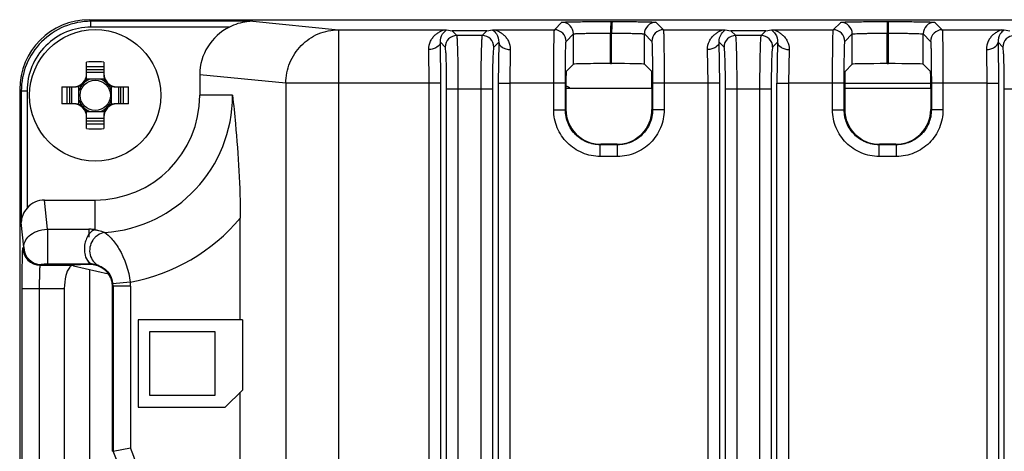
# Paper-space layout 'ENVELOPE_DRAWING_9IN_1' of a CAD drawing. Units: inches. Extents: x 0 to 16.5, y 0 to 11.7.
# Drawn here: x 13 to 13.7, y 6.5 to 6.8 of the extents above; entities that cross this region are included whole.
import ezdxf

# ---------------------------------------------------------------- set-up
doc = ezdxf.new("R2010")
doc.units = ezdxf.units.IN
doc.header["$LTSCALE"] = 0.909449
doc.header["$MEASUREMENT"] = 0
doc.layers.get('0').update_dxf_attribs({"linetype": 'CONTINUOUS'})
doc.layers.add('02___PRT_ALL_AXES', color=7, linetype='CONTINUOUS')

psp = doc.layouts.new('ENVELOPE_DRAWING_9IN_1')

# ---------------------------------------------------------------- linework, layer by layer
at = {"color": 7, "linetype": 'CONTINUOUS'}
for p, q in [((13.07126, 6.80038), (13.07232, 6.79932)), ((13.07126, 6.80038), (15.74844, 6.80038)), ((13.07232, 6.79538), (13.07232, 6.79932)), ((13.18206, 6.79932), (13.07232, 6.79932)), ((13.16621, 6.79538), (13.07232, 6.79538)), ((13.18206, 6.79932), (13.24005, 6.79358)), ((13.24005, 6.79358), (13.24005, 6.16216)), ((13.24005, 6.79358), (13.31145, 6.79358)), ((13.31145, 6.79358), (13.31329, 6.79347)), ((13.34452, 6.79347), (13.34636, 6.79358)), ((13.34636, 6.79358), (13.38647, 6.79358)), ((13.38647, 6.79358), (13.39152, 6.79862)), ((13.42492, 6.79916), (13.42568, 6.79916)), ((13.45527, 6.79862), (13.46032, 6.79358)), ((13.46032, 6.79358), (13.50042, 6.79358)), ((13.50042, 6.79358), (13.50227, 6.79347)), ((13.5335, 6.79347), (13.53533, 6.79358)), ((13.53533, 6.79358), (13.57545, 6.79358)), ((13.57545, 6.79358), (13.58047, 6.7986)), ((13.61196, 6.79914), (13.61196, 6.79127)), ((13.61196, 6.79914), (13.61278, 6.79914)), ((13.61278, 6.77065), (13.61278, 6.79914)), ((13.64427, 6.7986), (13.64929, 6.79358)), ((13.64929, 6.79358), (13.68941, 6.79358)), ((13.68941, 6.79358), (13.69124, 6.79347)), ((13.31329, 6.79347), (13.31709, 6.79296)), ((13.32032, 6.78972), (13.31709, 6.79296)), ((13.34072, 6.79296), (13.31709, 6.79296)), ((13.33749, 6.78972), (13.32032, 6.78972)), ((13.34072, 6.79296), (13.33749, 6.78972)), ((13.34072, 6.79296), (13.34452, 6.79347)), ((13.39435, 6.78571), (13.39939, 6.79075)), ((13.39939, 6.77027), (13.39939, 6.79075)), ((13.42444, 6.77068), (13.42443, 6.79129)), ((13.42443, 6.79129), (13.42522, 6.79129)), ((13.42521, 6.77068), (13.42522, 6.79129)), ((13.4474, 6.77027), (13.4474, 6.79075)), ((13.4474, 6.79075), (13.45244, 6.78571)), ((13.50227, 6.79347), (13.50607, 6.79296)), ((13.5297, 6.79296), (13.50607, 6.79296)), ((13.5093, 6.78972), (13.50607, 6.79296)), ((13.52646, 6.78972), (13.5093, 6.78972)), ((13.5297, 6.79296), (13.52646, 6.78972)), ((13.5297, 6.79296), (13.5335, 6.79347)), ((13.58332, 6.78571), (13.58834, 6.79073)), ((13.58834, 6.77025), (13.58834, 6.79073)), ((13.61196, 6.77065), (13.61196, 6.79127)), ((13.61196, 6.79127), (13.61278, 6.79127)), ((13.6364, 6.77025), (13.6364, 6.79073)), ((13.6364, 6.79073), (13.64142, 6.78571)), ((13.69124, 6.79347), (13.69504, 6.79296)), ((13.30162, 6.75737), (13.30127, 6.7802)), ((13.31246, 6.78185), (13.30914, 6.78517)), ((13.30949, 6.75736), (13.30914, 6.78517)), ((13.34867, 6.78517), (13.34536, 6.78185)), ((13.34867, 6.78517), (13.34833, 6.75736)), ((13.35654, 6.7802), (13.3562, 6.75737)), ((13.49059, 6.75737), (13.49025, 6.7802)), ((13.50143, 6.78185), (13.49812, 6.78517)), ((13.49846, 6.75736), (13.49812, 6.78517)), ((13.53765, 6.78517), (13.53433, 6.78185)), ((13.53765, 6.78517), (13.5373, 6.75736)), ((13.54552, 6.7802), (13.54517, 6.75737)), ((13.67923, 6.7802), (13.67957, 6.75737)), ((13.69041, 6.78185), (13.68709, 6.78517)), ((13.68709, 6.78517), (13.68744, 6.75736)), ((13.06938, 6.76211), (13.06938, 6.77175)), ((13.08103, 6.77175), (13.08103, 6.76211)), ((13.39442, 6.7653), (13.39939, 6.77027)), ((13.42444, 6.77068), (13.42521, 6.77068)), ((13.45237, 6.7653), (13.4474, 6.77027)), ((13.5834, 6.7653), (13.58834, 6.77025)), ((13.61196, 6.77065), (13.61278, 6.77065)), ((13.64134, 6.7653), (13.6364, 6.77025)), ((13.08129, 6.76022), (13.06912, 6.76022)), ((13.08103, 6.76654), (13.06938, 6.76654)), ((13.06938, 6.76495), (13.08103, 6.76495)), ((13.14607, 6.76314), (13.14607, 6.7492)), ((13.20438, 6.75736), (13.14607, 6.76314)), ((13.05266, 6.75503), (13.06229, 6.75503)), ((13.05786, 6.75503), (13.05786, 6.74337)), ((13.05946, 6.74337), (13.05946, 6.75503)), ((13.06418, 6.74311), (13.06418, 6.75528)), ((13.08623, 6.74311), (13.08623, 6.75528)), ((13.08812, 6.75503), (13.09775, 6.75503)), ((13.09095, 6.75503), (13.09095, 6.74337)), ((13.09255, 6.74337), (13.09255, 6.75503)), ((13.30162, 6.75737), (13.20438, 6.75736)), ((13.20438, 6.75736), (13.20438, 6.16142)), ((13.30162, 5.04428), (13.30162, 6.75737)), ((13.30949, 6.75736), (13.30162, 6.75736)), ((13.30949, 5.04428), (13.30949, 6.75736)), ((13.31341, 5.07558), (13.31341, 6.75353)), ((13.31341, 6.75353), (13.3444, 6.75353)), ((13.32128, 5.07558), (13.32128, 6.75353)), ((13.33653, 6.75353), (13.33653, 5.07558)), ((13.3444, 6.75353), (13.3444, 5.07558)), ((13.34833, 6.75736), (13.34833, 5.04428)), ((13.34833, 6.75736), (13.3562, 6.75736)), ((13.3562, 6.75737), (13.3562, 5.04428)), ((13.39386, 6.75736), (13.3562, 6.75737)), ((13.38599, 6.73935), (13.38599, 6.75736)), ((13.39386, 6.73934), (13.39386, 6.75736)), ((13.45257, 6.75392), (13.39422, 6.75392)), ((13.39422, 6.75349), (13.39422, 6.73971)), ((13.45257, 6.75349), (13.45257, 6.73971)), ((13.45293, 6.75736), (13.45293, 6.73934)), ((13.4608, 6.75736), (13.45293, 6.75736)), ((13.49059, 6.75737), (13.4608, 6.75736)), ((13.4608, 6.75736), (13.4608, 6.73935)), ((13.49059, 5.04428), (13.49059, 6.75737)), ((13.49846, 6.75736), (13.49059, 6.75736)), ((13.49846, 5.04428), (13.49846, 6.75736)), ((13.50239, 5.07558), (13.50239, 6.75353)), ((13.50239, 6.75353), (13.53338, 6.75353)), ((13.51026, 5.07558), (13.51026, 6.75353)), ((13.52551, 6.75353), (13.52551, 5.07558)), ((13.53338, 6.75353), (13.53338, 5.07558)), ((13.5373, 5.04428), (13.5373, 6.75736)), ((13.5373, 6.75736), (13.54517, 6.75736)), ((13.54517, 6.75737), (13.54517, 6.13653)), ((13.58284, 6.75736), (13.54517, 6.75737)), ((13.57496, 6.73935), (13.57496, 6.75736)), ((13.58284, 6.73934), (13.58284, 6.75736)), ((13.64155, 6.75392), (13.5832, 6.75392)), ((13.5832, 6.75349), (13.5832, 6.73971)), ((13.58321, 6.75747), (13.64153, 6.75747)), ((13.64153, 6.75717), (13.58321, 6.75717)), ((13.64155, 6.75349), (13.64155, 6.73971)), ((13.64191, 6.75736), (13.64191, 6.73934)), ((13.64978, 6.75736), (13.64191, 6.75736)), ((13.67957, 6.75737), (13.64978, 6.75736)), ((13.64978, 6.75736), (13.64978, 6.73935)), ((13.67957, 6.75737), (13.67957, 6.13919)), ((13.67957, 6.75736), (13.68744, 6.75736)), ((13.68744, 6.75736), (13.68744, 6.11765)), ((13.69136, 5.07558), (13.69136, 6.75353)), ((13.69136, 6.75353), (13.72236, 6.75353)), ((13.02402, 6.75314), (13.02402, 4.93738)), ((13.02402, 6.75314), (13.02508, 6.75208)), ((13.02508, 6.75208), (13.02508, 6.66307)), ((13.02902, 6.75208), (13.02508, 6.75208)), ((13.02902, 6.75208), (13.02902, 6.67288)), ((13.16828, 6.7492), (13.14607, 6.7492)), ((13.06229, 6.74337), (13.05266, 6.74337)), ((13.09775, 6.74337), (13.08812, 6.74337)), ((13.06912, 6.73817), (13.08129, 6.73817)), ((13.06938, 6.72665), (13.06938, 6.73628)), ((13.08103, 6.73345), (13.06938, 6.73345)), ((13.08103, 6.73628), (13.08103, 6.72665)), ((13.38599, 6.73935), (13.39386, 6.73935)), ((13.39386, 6.73934), (13.39422, 6.73971)), ((13.45257, 6.73971), (13.45293, 6.73934)), ((13.4608, 6.73935), (13.45293, 6.73935)), ((13.57496, 6.73935), (13.58284, 6.73935)), ((13.58284, 6.73934), (13.5832, 6.73971)), ((13.64155, 6.73971), (13.64191, 6.73934)), ((13.64978, 6.73935), (13.64191, 6.73935)), ((13.06938, 6.73186), (13.08103, 6.73186)), ((13.41747, 6.71573), (13.41784, 6.71609)), ((13.42932, 6.71573), (13.41747, 6.71573)), ((13.41748, 6.70785), (13.41748, 6.71573)), ((13.42895, 6.71609), (13.41784, 6.71609)), ((13.42895, 6.71609), (13.42932, 6.71573)), ((13.42931, 6.70785), (13.42931, 6.71573)), ((13.60645, 6.71573), (13.60681, 6.71609)), ((13.61829, 6.71573), (13.60645, 6.71573)), ((13.60646, 6.70785), (13.60646, 6.71573)), ((13.61793, 6.71609), (13.60681, 6.71609)), ((13.61793, 6.71609), (13.61829, 6.71573)), ((13.61829, 6.70785), (13.61829, 6.71573)), ((13.42931, 6.70785), (13.41748, 6.70785)), ((13.61829, 6.70785), (13.60646, 6.70785)), ((13.04282, 6.65852), (13.04085, 6.67833)), ((13.04085, 6.67833), (13.07521, 6.67833)), ((13.07521, 6.65823), (13.07521, 6.67833)), ((13.02672, 6.64653), (13.02508, 6.66307)), ((13.17356, 6.59723), (13.17356, 6.66612)), ((13.04282, 6.65852), (13.04282, 6.63508)), ((13.04282, 6.65852), (13.07097, 6.65852)), ((13.07114, 6.65541), (13.07023, 6.6541)), ((13.07072, 6.6549), (13.07023, 6.6541)), ((13.07091, 6.65522), (13.07072, 6.6549)), ((13.07104, 6.6555), (13.07091, 6.65522)), ((13.07097, 6.65852), (13.07098, 6.65547)), ((13.07098, 6.65547), (13.07098, 6.65506)), ((13.07098, 6.65506), (13.07098, 6.6531)), ((13.07225, 6.6566), (13.07114, 6.65541)), ((13.02619, 6.646), (13.02672, 6.64653)), ((13.038, 6.63419), (13.03853, 6.63472)), ((13.038, 6.63419), (13.06034, 6.63419)), ((13.04282, 6.63508), (13.07097, 6.63508)), ((13.07054, 6.63465), (13.06034, 6.63419)), ((13.06045, 6.6342), (13.06045, 6.63355)), ((13.08425, 6.62825), (13.06045, 6.63355)), ((13.06987, 6.63742), (13.07107, 6.63607)), ((13.07098, 6.63594), (13.07097, 6.63508)), ((13.07098, 6.6362), (13.07098, 6.63594)), ((13.07127, 6.63114), (13.07127, 6.18951)), ((13.09898, 6.62266), (13.08723, 6.62149)), ((13.02572, 6.20883), (13.02572, 6.61845)), ((13.02572, 6.61845), (13.03753, 6.61845)), ((13.03753, 6.20883), (13.03753, 6.61845)), ((13.03753, 6.61845), (13.05427, 6.61845)), ((13.05427, 6.61845), (13.05427, 6.20883)), ((13.08702, 6.61963), (13.08731, 6.61993)), ((13.08702, 6.50825), (13.08702, 6.61963)), ((13.08731, 6.61993), (13.08731, 6.50831)), ((13.09912, 6.61993), (13.08731, 6.61993)), ((13.09912, 6.61993), (13.09912, 6.51059)), ((13.10434, 6.59723), (13.10434, 6.53817)), ((13.17495, 6.59723), (13.10434, 6.59723)), ((13.17495, 6.59723), (13.17495, 6.54973)), ((13.11221, 6.54605), (13.11221, 6.58936)), ((13.11221, 6.58936), (13.15631, 6.58936)), ((13.15631, 6.58936), (13.15631, 6.54605)), ((13.16339, 6.53817), (13.17495, 6.54973)), ((13.17356, 6.16079), (13.17356, 6.54834)), ((13.15631, 6.54605), (13.11221, 6.54605)), ((13.10434, 6.53817), (13.16339, 6.53817)), ((13.08702, 6.50825), (13.08731, 6.50831)), ((13.08731, 6.50831), (13.09912, 6.51059))]:
    psp.add_line(p, q, dxfattribs=at)
psp.add_lwpolyline([(13.06987, 6.63742), (13.07012, 6.63707), (13.07051, 6.63656), (13.07082, 6.63618), (13.07099, 6.63593)], dxfattribs=at)
psp.add_circle((13.07521, 6.7492), 0.01025, dxfattribs=at)
for centre, radius, start, end in [((13.38647, 6.78571), 0.00787, 0.0033, 89.9967), ((13.39152, 6.79075), 0.00787, 0.0033, 89.9967), ((13.53712, 6.79132), 0.11268, 178.0307, 180.01278), ((13.53789, 6.79132), 0.11268, 178.03073, 180.01278), ((13.45527, 6.79075), 0.00787, 90.0033, 179.9967), ((13.46032, 6.78571), 0.00787, 90.00331, 179.99669), ((13.57545, 6.78571), 0.00787, 0.0033, 89.9967), ((13.58047, 6.79073), 0.00787, 0.0033, 89.9967), ((13.64427, 6.79073), 0.00787, 90.0033, 179.9967), ((13.64929, 6.78571), 0.00787, 90.00331, 179.99669), ((13.32033, 6.78185), 0.00788, 90.06646, 179.93354), ((13.33748, 6.78185), 0.00788, 0.06646, 89.93354), ((13.50931, 6.78185), 0.00788, 90.06646, 179.93354), ((13.52646, 6.78185), 0.00788, 0.06646, 89.93354), ((13.69829, 6.78185), 0.00788, 90.06646, 179.93354), ((13.07521, 6.58317), 0.18866, 88.23018, 91.76982), ((13.07521, 6.5919), 0.17658, 88.10906, 91.89094), ((13.06056, 6.76384), 0.00882, 270, 360), ((13.06229, 6.76211), 0.00709, 270, 360), ((13.07521, 6.7492), 0.0114, 104.76714, 127.96686), ((13.07521, 6.7492), 0.0114, 52.03391, 75.2327), ((13.08985, 6.76384), 0.00882, 180, 270), ((13.08812, 6.76211), 0.00709, 180, 270), ((13.24123, 6.7492), 0.18866, 178.23019, 181.76983), ((13.23251, 6.7492), 0.17658, 178.10906, 181.89094), ((13.07521, 6.7492), 0.0114, 142.03392, 165.23946), ((13.07521, 6.7492), 0.0114, 14.76236, 37.96479), ((12.9179, 6.7492), 0.17658, 358.10906, 1.89094), ((12.90918, 6.7492), 0.18866, 358.23017, 1.76981), ((13.38229, 6.72636), 0.0315, 62.35644, 67.51627), ((13.07521, 6.7492), 0.07087, 270, 360), ((13.07521, 6.7492), 0.09308, 273.96134, 360), ((13.06056, 6.73455), 0.00882, 0, 90), ((13.06229, 6.73628), 0.00709, 0, 90), ((13.07521, 6.7492), 0.0114, 194.76236, 217.96479), ((13.07521, 6.7492), 0.0114, 232.03391, 255.2327), ((13.07521, 6.7492), 0.0114, 284.76714, 307.96686), ((13.08985, 6.73455), 0.00882, 90, 180), ((13.08812, 6.73628), 0.00709, 90, 180), ((13.07521, 6.7492), 0.0114, 322.03392, 345.23946), ((13.07521, 6.9065), 0.17658, 268.10906, 271.89094), ((13.07521, 6.91522), 0.18866, 268.23018, 271.76982), ((13.07521, 6.7492), 0.12875, 280.64194, 319.81273), ((13.08248, 6.64674), 0.01429, 149.02328, 152.70801), ((13.07098, 6.62839), 0.03014, 84.52218, 90.0188), ((13.07096, 6.62745), 0.03107, 82.14964, 84.64777), ((13.08385, 6.64432), 0.01234, 130.47126, 140.71081), ((13.0835, 6.64473), 0.0118, 122.98619, 130.45752), ((13.08398, 6.64421), 0.01251, 140.69336, 146.77433), ((13.038, 6.64601), 0.01181, 180.02106, 269.97894), ((13.03853, 6.64654), 0.01181, 180.02106, 269.97894), ((13.07097, 6.61593), 0.01915, 85.02019, 89.9914), ((13.07482, 6.64046), 0.00577, 229.43371, 233.76693), ((13.0709, 6.61515), 0.01994, 82.79304, 85.02486), ((13.07072, 6.61377), 0.02133, 80.15334, 82.7744), ((13.07061, 6.61314), 0.02196, 71.35897, 80.13924), ((13.07254, 6.6201), 0.01475, 17.09621, 27.32636), ((13.07211, 6.61997), 0.0152, 5.72824, 17.0748), ((13.07159, 6.61993), 0.01572, 359.98117, 5.69275), ((13.07166, 6.61993), 0.02746, 359.98913, 5.71085), ((12.85356, 6.41345), 0.25226, 337.91137, 22.08863), ((12.85356, 6.41345), 0.26407, 338.41699, 21.58301)]:
    psp.add_arc(centre, radius, start, end, dxfattribs=at)
for centre, major_axis, ratio, start_param, end_param in [((13.07128, 6.75313), (0.03342, -0.03342), 0.999695, 2.356347, 3.926839), ((13.18285, 6.76303), (0.03661, -0.00362), 0.984662, 2.137375, 3.23876), ((13.42301, 6.77027), (0.02362, 0), 0.017455, 1.510264, 3.124139), ((13.42378, 6.77027), (0.02362, 0), 0.017455, 0.017453, 1.510264), ((13.61196, 6.77024), (0.02362, 0), 0.017455, 1.570796, 3.124139), ((13.61278, 6.77024), (0.02362, 0), 0.017455, 0.017453, 1.570796), ((13.39443, 6.75349), (0, 0.01181), 0.017455, 0.017453, 1.570796), ((13.45236, 6.75349), (0, 0.01181), 0.017455, -1.570796, -0.017453), ((13.5834, 6.75349), (0, 0.01181), 0.017455, 0.017453, 1.570796), ((13.64134, 6.75349), (0, 0.01181), 0.017455, -1.570796, -0.017453), ((13.41785, 6.73971), (0.01671, 0.01671), 0.999695, 2.356347, 3.926839), ((13.42894, 6.73971), (0.01671, -0.01671), 0.999695, -0.785246, 0.785246), ((13.60682, 6.73971), (0.01671, 0.01671), 0.999695, 2.356347, 3.926839), ((13.61792, 6.73971), (0.01671, -0.01671), 0.999695, -0.785246, 0.785246), ((13.0409, 6.66234), (-0.00158, 0.01592), 0.984662, -0.097167, 0.754485), ((13.07053, 6.6189), (0.01529, 0.00657), 0.937471, 5.900305, 7.470797)]:
    psp.add_ellipse(centre, major_axis=major_axis, ratio=ratio, start_param=start_param, end_param=end_param, dxfattribs=at)
for points, knots in [([(13.07232, 6.79932), (13.06618, 6.79932), (13.05376, 6.79686), (13.03805, 6.78635), (13.02754, 6.77065), (13.02508, 6.75823), (13.02508, 6.75208)], [0, 0, 0, 0, 0.250018, 0.5, 0.749982, 1, 1, 1, 1]), ([(13.07232, 6.79538), (13.06669, 6.79538), (13.0553, 6.79313), (13.04091, 6.78349), (13.03127, 6.7691), (13.02902, 6.75772), (13.02902, 6.75208)], [0, 0, 0, 0, 0.250015, 0.500001, 0.749984, 1, 1, 1, 1]), ([(13.18206, 6.79932), (13.18072, 6.79931), (13.17525, 6.79895), (13.16991, 6.79722), (13.16621, 6.79538)], [0, 0, 0, 0, 0.245141, 1, 1, 1, 1]), ([(13.20438, 6.75736), (13.2044, 6.76207), (13.20627, 6.77155), (13.21419, 6.78356), (13.22602, 6.79165), (13.23542, 6.79356), (13.24005, 6.79358)], [0, 0, 0, 0, 0.251661, 0.50246, 0.751815, 1, 1, 1, 1]), ([(13.30127, 6.7802), (13.30121, 6.78217), (13.30189, 6.7851), (13.30387, 6.78822), (13.30562, 6.79006), (13.30738, 6.79146), (13.30948, 6.79262), (13.31017, 6.79292), (13.31164, 6.79355), (13.31146, 6.79358)], [0, 0, 0, 0, 0.330198, 0.478802, 0.619034, 0.750565, 0.871429, 0.968685, 1, 1, 1, 1]), ([(13.34635, 6.79358), (13.34617, 6.79355), (13.34765, 6.79291), (13.34833, 6.79262), (13.35043, 6.79145), (13.3522, 6.79006), (13.35395, 6.78821), (13.35593, 6.7851), (13.35661, 6.78217), (13.35654, 6.7802)], [0, 0, 0, 0, 0.031394, 0.128987, 0.24966, 0.381425, 0.521458, 0.670058, 1, 1, 1, 1]), ([(13.38599, 6.75736), (13.38599, 6.76194), (13.386, 6.76858), (13.38606, 6.77704), (13.38612, 6.78243), (13.38619, 6.78688), (13.38626, 6.78993), (13.38633, 6.79176), (13.38636, 6.79267), (13.38643, 6.79322), (13.38642, 6.79352), (13.38647, 6.79358)], [0, 0, 0, 0, 0.378633, 0.550044, 0.700834, 0.825274, 0.918707, 0.952667, 0.977653, 0.993456, 1, 1, 1, 1]), ([(13.39152, 6.79862), (13.39157, 6.79868), (13.39186, 6.79868), (13.39236, 6.79876), (13.39322, 6.79879), (13.39493, 6.79888), (13.39777, 6.79895), (13.40191, 6.79903), (13.40691, 6.79909), (13.41467, 6.79915), (13.42075, 6.79917), (13.42492, 6.79916)], [0, 0, 0, 0, 0.006656, 0.0227, 0.048066, 0.082525, 0.177179, 0.302872, 0.454541, 0.625957, 1, 1, 1, 1]), ([(13.42492, 6.79916), (13.42481, 6.79913), (13.42479, 6.79864), (13.42464, 6.79796), (13.42458, 6.79667), (13.42453, 6.79573), (13.42451, 6.79519)], [0, 0, 0, 0, 0.080486, 0.282027, 0.595265, 1, 1, 1, 1]), ([(13.42568, 6.79916), (13.42558, 6.79913), (13.42556, 6.79864), (13.42541, 6.79796), (13.42535, 6.79667), (13.42529, 6.79573), (13.42528, 6.79519)], [0, 0, 0, 0, 0.080486, 0.282027, 0.595266, 1, 1, 1, 1]), ([(13.42568, 6.79916), (13.42946, 6.79916), (13.43493, 6.79914), (13.44188, 6.79907), (13.44626, 6.799), (13.44986, 6.79893), (13.45233, 6.79886), (13.4538, 6.79878), (13.45454, 6.79875), (13.45498, 6.79867), (13.45523, 6.79867), (13.45527, 6.79862)], [0, 0, 0, 0, 0.38286, 0.554181, 0.704019, 0.827263, 0.919555, 0.953084, 0.977761, 0.993421, 1, 1, 1, 1]), ([(13.46032, 6.79358), (13.46036, 6.79352), (13.46036, 6.79322), (13.46043, 6.79267), (13.46046, 6.79176), (13.46053, 6.78993), (13.4606, 6.78688), (13.46067, 6.78243), (13.46073, 6.77704), (13.46079, 6.76858), (13.4608, 6.76194), (13.4608, 6.75736)], [0, 0, 0, 0, 0.006544, 0.022347, 0.047333, 0.081293, 0.174726, 0.299166, 0.449956, 0.621367, 1, 1, 1, 1]), ([(13.49025, 6.7802), (13.49018, 6.78217), (13.49086, 6.7851), (13.49284, 6.78822), (13.4946, 6.79006), (13.49636, 6.79146), (13.49846, 6.79262), (13.49915, 6.79292), (13.50062, 6.79355), (13.50044, 6.79358)], [0, 0, 0, 0, 0.330198, 0.478802, 0.619034, 0.750565, 0.871429, 0.968685, 1, 1, 1, 1]), ([(13.53533, 6.79358), (13.53515, 6.79355), (13.53662, 6.79291), (13.53731, 6.79262), (13.53941, 6.79145), (13.54118, 6.79006), (13.54292, 6.78821), (13.54491, 6.7851), (13.54558, 6.78217), (13.54552, 6.7802)], [0, 0, 0, 0, 0.031394, 0.128987, 0.24966, 0.381425, 0.521458, 0.670058, 1, 1, 1, 1]), ([(13.57496, 6.75736), (13.57496, 6.76194), (13.57498, 6.76858), (13.57504, 6.77704), (13.5751, 6.78243), (13.57517, 6.78688), (13.57523, 6.78993), (13.57531, 6.79176), (13.57533, 6.79267), (13.57541, 6.79322), (13.5754, 6.79352), (13.57545, 6.79358)], [0, 0, 0, 0, 0.378633, 0.550044, 0.700834, 0.825274, 0.918707, 0.952667, 0.977653, 0.993456, 1, 1, 1, 1]), ([(13.58047, 6.7986), (13.58052, 6.79865), (13.58079, 6.79865), (13.58125, 6.79873), (13.58205, 6.79876), (13.58364, 6.79884), (13.58629, 6.79891), (13.59016, 6.79899), (13.59485, 6.79906), (13.60221, 6.79912), (13.60799, 6.79914), (13.61196, 6.79914)], [0, 0, 0, 0, 0.006619, 0.022454, 0.047461, 0.081434, 0.174868, 0.29929, 0.450059, 0.621435, 1, 1, 1, 1]), ([(13.61278, 6.79914), (13.61676, 6.79914), (13.62253, 6.79912), (13.62989, 6.79906), (13.63458, 6.79899), (13.63845, 6.79891), (13.6411, 6.79884), (13.64269, 6.79876), (13.64349, 6.79873), (13.64396, 6.79865), (13.64422, 6.79865), (13.64427, 6.7986)], [0, 0, 0, 0, 0.378568, 0.549945, 0.700708, 0.82512, 0.918549, 0.952527, 0.977547, 0.993392, 1, 1, 1, 1]), ([(13.64929, 6.79358), (13.64934, 6.79352), (13.64933, 6.79322), (13.64941, 6.79267), (13.64943, 6.79176), (13.64951, 6.78993), (13.64957, 6.78688), (13.64965, 6.78243), (13.6497, 6.77704), (13.64976, 6.76858), (13.64978, 6.76194), (13.64978, 6.75736)], [0, 0, 0, 0, 0.006544, 0.022347, 0.047333, 0.081293, 0.174726, 0.299166, 0.449956, 0.621367, 1, 1, 1, 1]), ([(13.68941, 6.79358), (13.68959, 6.79355), (13.68813, 6.79291), (13.68744, 6.79263), (13.68534, 6.79146), (13.68357, 6.79007), (13.68182, 6.78822), (13.67984, 6.78511), (13.67916, 6.78217), (13.67923, 6.7802)], [0, 0, 0, 0, 0.030707, 0.128493, 0.24904, 0.380816, 0.520853, 0.669522, 1, 1, 1, 1]), ([(13.30914, 6.78517), (13.30903, 6.78711), (13.30987, 6.7905), (13.31227, 6.79273), (13.31329, 6.79347)], [0, 0, 0, 0, 0.607209, 1, 1, 1, 1]), ([(13.32128, 6.75353), (13.32128, 6.75805), (13.32125, 6.76463), (13.32113, 6.77301), (13.32102, 6.77838), (13.32088, 6.78283), (13.32075, 6.7859), (13.32061, 6.78777), (13.32054, 6.78872), (13.32044, 6.78932), (13.32039, 6.78964), (13.32032, 6.78972)], [0, 0, 0, 0, 0.374546, 0.544501, 0.694445, 0.818956, 0.913386, 0.948238, 0.974377, 0.991641, 1, 1, 1, 1]), ([(13.33749, 6.78972), (13.33743, 6.78964), (13.33738, 6.78932), (13.33728, 6.78872), (13.3372, 6.78777), (13.33707, 6.7859), (13.33693, 6.78283), (13.33679, 6.77838), (13.33668, 6.77301), (13.33657, 6.76463), (13.33653, 6.75805), (13.33653, 6.75353)], [0, 0, 0, 0, 0.008359, 0.025623, 0.051762, 0.086614, 0.181045, 0.305556, 0.455499, 0.625454, 1, 1, 1, 1]), ([(13.34452, 6.79347), (13.34555, 6.79273), (13.34794, 6.7905), (13.34878, 6.78711), (13.34867, 6.78517)], [0, 0, 0, 0, 0.392865, 1, 1, 1, 1]), ([(13.39939, 6.79075), (13.39943, 6.7908), (13.39965, 6.79081), (13.40002, 6.79088), (13.40067, 6.79092), (13.40195, 6.791), (13.40408, 6.79107), (13.40718, 6.79116), (13.41093, 6.79122), (13.41675, 6.79128), (13.42131, 6.7913), (13.42443, 6.79129)], [0, 0, 0, 0, 0.00682, 0.022927, 0.048322, 0.082789, 0.17743, 0.303089, 0.454702, 0.626064, 1, 1, 1, 1]), ([(13.42522, 6.79129), (13.42805, 6.79129), (13.43215, 6.79126), (13.43736, 6.79119), (13.44064, 6.79113), (13.44334, 6.79105), (13.44519, 6.79098), (13.4463, 6.79091), (13.44685, 6.79087), (13.44718, 6.79081), (13.44737, 6.79079), (13.4474, 6.79075)], [0, 0, 0, 0, 0.382695, 0.553952, 0.703742, 0.826953, 0.919234, 0.952777, 0.977491, 0.993229, 1, 1, 1, 1]), ([(13.49812, 6.78517), (13.49801, 6.78711), (13.49885, 6.7905), (13.50125, 6.79273), (13.50227, 6.79347)], [0, 0, 0, 0, 0.607209, 1, 1, 1, 1]), ([(13.51026, 6.75353), (13.51026, 6.75805), (13.51022, 6.76463), (13.51011, 6.77301), (13.50999, 6.77838), (13.50986, 6.78283), (13.50972, 6.7859), (13.50959, 6.78777), (13.50951, 6.78872), (13.50941, 6.78932), (13.50936, 6.78964), (13.5093, 6.78972)], [0, 0, 0, 0, 0.374546, 0.544501, 0.694445, 0.818956, 0.913386, 0.948238, 0.974377, 0.991641, 1, 1, 1, 1]), ([(13.52646, 6.78972), (13.5264, 6.78964), (13.52635, 6.78932), (13.52625, 6.78872), (13.52617, 6.78777), (13.52604, 6.7859), (13.52591, 6.78283), (13.52577, 6.77838), (13.52566, 6.77301), (13.52554, 6.76463), (13.52551, 6.75805), (13.52551, 6.75353)], [0, 0, 0, 0, 0.008359, 0.025623, 0.051762, 0.086614, 0.181045, 0.305556, 0.455499, 0.625454, 1, 1, 1, 1]), ([(13.5335, 6.79347), (13.53452, 6.79273), (13.53691, 6.7905), (13.53776, 6.78711), (13.53765, 6.78517)], [0, 0, 0, 0, 0.392865, 1, 1, 1, 1]), ([(13.58834, 6.79073), (13.58838, 6.79077), (13.58858, 6.79078), (13.58893, 6.79085), (13.58953, 6.79089), (13.59072, 6.79097), (13.59271, 6.79104), (13.59561, 6.79112), (13.59913, 6.79118), (13.60464, 6.79125), (13.60898, 6.79127), (13.61196, 6.79127)], [0, 0, 0, 0, 0.006786, 0.022686, 0.047723, 0.081704, 0.175124, 0.299512, 0.450225, 0.621546, 1, 1, 1, 1]), ([(13.61278, 6.79127), (13.61576, 6.79127), (13.62009, 6.79125), (13.62561, 6.79118), (13.62913, 6.79112), (13.63203, 6.79104), (13.63402, 6.79097), (13.63521, 6.79089), (13.63581, 6.79085), (13.63616, 6.79078), (13.63637, 6.79077), (13.6364, 6.79073)], [0, 0, 0, 0, 0.378406, 0.549714, 0.700424, 0.824816, 0.918246, 0.952238, 0.977292, 0.99321, 1, 1, 1, 1]), ([(13.69124, 6.79347), (13.69021, 6.79275), (13.68784, 6.79048), (13.68699, 6.78711), (13.68709, 6.78517)], [0, 0, 0, 0, 0.392763, 1, 1, 1, 1]), ([(13.30914, 6.78517), (13.30908, 6.78377), (13.30726, 6.78167), (13.3042, 6.7805), (13.30227, 6.78022), (13.30127, 6.7802)], [0, 0, 0, 0, 0.422544, 0.699468, 1, 1, 1, 1]), ([(13.31341, 6.75353), (13.31341, 6.75707), (13.31338, 6.76222), (13.31326, 6.76878), (13.31315, 6.77298), (13.313, 6.77645), (13.3129, 6.77914), (13.31263, 6.78076), (13.31263, 6.78168), (13.31246, 6.78185)], [0, 0, 0, 0, 0.374382, 0.544256, 0.694137, 0.818615, 0.913061, 0.974149, 1, 1, 1, 1]), ([(13.34536, 6.78185), (13.34518, 6.78168), (13.34518, 6.78076), (13.34491, 6.77914), (13.34482, 6.77645), (13.34466, 6.77298), (13.34455, 6.76878), (13.34443, 6.76222), (13.3444, 6.75707), (13.3444, 6.75353)], [0, 0, 0, 0, 0.025851, 0.086939, 0.181385, 0.305863, 0.455744, 0.625618, 1, 1, 1, 1]), ([(13.34867, 6.78517), (13.34873, 6.78377), (13.35055, 6.78167), (13.35362, 6.7805), (13.35554, 6.78022), (13.35654, 6.7802)], [0, 0, 0, 0, 0.422544, 0.699468, 1, 1, 1, 1]), ([(13.39386, 6.75736), (13.39386, 6.76094), (13.39388, 6.76614), (13.39394, 6.77276), (13.39399, 6.77698), (13.39407, 6.78047), (13.39413, 6.78285), (13.3942, 6.78428), (13.39423, 6.785), (13.3943, 6.78542), (13.3943, 6.78566), (13.39435, 6.78571)], [0, 0, 0, 0, 0.378564, 0.549947, 0.70072, 0.825138, 0.918571, 0.952541, 0.977542, 0.993372, 1, 1, 1, 1]), ([(13.45244, 6.78571), (13.45249, 6.78566), (13.45249, 6.78542), (13.45256, 6.785), (13.45259, 6.78428), (13.45266, 6.78285), (13.45272, 6.78047), (13.4528, 6.77698), (13.45285, 6.77276), (13.45291, 6.76614), (13.45293, 6.76094), (13.45293, 6.75736)], [0, 0, 0, 0, 0.006628, 0.022458, 0.047459, 0.081429, 0.174862, 0.29928, 0.450053, 0.621436, 1, 1, 1, 1]), ([(13.49812, 6.78517), (13.49806, 6.78377), (13.49624, 6.78167), (13.49317, 6.7805), (13.49125, 6.78022), (13.49025, 6.7802)], [0, 0, 0, 0, 0.422544, 0.699468, 1, 1, 1, 1]), ([(13.50239, 6.75353), (13.50239, 6.75707), (13.50236, 6.76222), (13.50224, 6.76878), (13.50213, 6.77298), (13.50197, 6.77645), (13.50187, 6.77914), (13.50161, 6.78076), (13.50161, 6.78168), (13.50143, 6.78185)], [0, 0, 0, 0, 0.374382, 0.544256, 0.694137, 0.818615, 0.913061, 0.974149, 1, 1, 1, 1]), ([(13.53433, 6.78185), (13.53416, 6.78168), (13.53415, 6.78076), (13.53389, 6.77914), (13.53379, 6.77645), (13.53363, 6.77298), (13.53353, 6.76878), (13.53341, 6.76222), (13.53338, 6.75707), (13.53338, 6.75353)], [0, 0, 0, 0, 0.025851, 0.086939, 0.181385, 0.305863, 0.455744, 0.625618, 1, 1, 1, 1]), ([(13.53765, 6.78517), (13.53771, 6.78377), (13.53953, 6.78167), (13.54259, 6.7805), (13.54452, 6.78022), (13.54552, 6.7802)], [0, 0, 0, 0, 0.422544, 0.699468, 1, 1, 1, 1]), ([(13.58284, 6.75736), (13.58284, 6.76094), (13.58285, 6.76614), (13.58291, 6.77276), (13.58297, 6.77698), (13.58304, 6.78047), (13.58311, 6.78285), (13.58318, 6.78428), (13.58321, 6.785), (13.58328, 6.78542), (13.58328, 6.78566), (13.58332, 6.78571)], [0, 0, 0, 0, 0.378564, 0.549947, 0.70072, 0.825138, 0.918571, 0.952541, 0.977542, 0.993372, 1, 1, 1, 1]), ([(13.64142, 6.78571), (13.64146, 6.78566), (13.64147, 6.78542), (13.64153, 6.785), (13.64156, 6.78428), (13.64164, 6.78285), (13.6417, 6.78047), (13.64177, 6.77698), (13.64183, 6.77276), (13.64189, 6.76614), (13.64191, 6.76094), (13.64191, 6.75736)], [0, 0, 0, 0, 0.006628, 0.022458, 0.047459, 0.081429, 0.174862, 0.29928, 0.450053, 0.621436, 1, 1, 1, 1]), ([(13.67923, 6.7802), (13.68022, 6.78022), (13.68215, 6.7805), (13.68521, 6.78167), (13.68703, 6.78377), (13.68709, 6.78517)], [0, 0, 0, 0, 0.300532, 0.577456, 1, 1, 1, 1]), ([(13.69136, 6.75353), (13.69136, 6.75707), (13.69133, 6.76222), (13.69121, 6.76878), (13.69111, 6.77298), (13.69095, 6.77645), (13.69085, 6.77914), (13.69059, 6.78076), (13.69058, 6.78168), (13.69041, 6.78185)], [0, 0, 0, 0, 0.374382, 0.544256, 0.694137, 0.818615, 0.913061, 0.974149, 1, 1, 1, 1]), ([(13.16828, 6.7492), (13.16898, 6.74276), (13.17182, 6.71515), (13.17356, 6.6874), (13.17356, 6.66612)], [0, 0, 0, 0, 0.233325, 1, 1, 1, 1]), ([(13.41748, 6.70785), (13.41338, 6.70785), (13.4051, 6.70949), (13.39463, 6.7165), (13.38763, 6.72697), (13.38599, 6.73525), (13.38599, 6.73935)], [0, 0, 0, 0, 0.25002, 0.499999, 0.749979, 1, 1, 1, 1]), ([(13.41747, 6.71573), (13.4144, 6.71573), (13.40819, 6.71696), (13.40034, 6.72221), (13.39509, 6.73006), (13.39386, 6.73627), (13.39386, 6.73934)], [0, 0, 0, 0, 0.25002, 0.5, 0.74998, 1, 1, 1, 1]), ([(13.4608, 6.73935), (13.4608, 6.73525), (13.45916, 6.72697), (13.45216, 6.7165), (13.44169, 6.70949), (13.43341, 6.70785), (13.42931, 6.70785)], [0, 0, 0, 0, 0.250021, 0.500001, 0.74998, 1, 1, 1, 1]), ([(13.45293, 6.73934), (13.45293, 6.73627), (13.4517, 6.73006), (13.44645, 6.72221), (13.4386, 6.71696), (13.43239, 6.71573), (13.42932, 6.71573)], [0, 0, 0, 0, 0.250019, 0.500001, 0.749981, 1, 1, 1, 1]), ([(13.60646, 6.70785), (13.60236, 6.70785), (13.59408, 6.70949), (13.58361, 6.7165), (13.5766, 6.72697), (13.57496, 6.73525), (13.57496, 6.73935)], [0, 0, 0, 0, 0.25002, 0.499999, 0.749979, 1, 1, 1, 1]), ([(13.60645, 6.71573), (13.60338, 6.71573), (13.59717, 6.71696), (13.58932, 6.72221), (13.58406, 6.73006), (13.58284, 6.73627), (13.58284, 6.73934)], [0, 0, 0, 0, 0.25002, 0.5, 0.74998, 1, 1, 1, 1]), ([(13.64978, 6.73935), (13.64978, 6.73525), (13.64814, 6.72697), (13.64113, 6.7165), (13.63066, 6.70949), (13.62238, 6.70785), (13.61829, 6.70785)], [0, 0, 0, 0, 0.250021, 0.500001, 0.74998, 1, 1, 1, 1]), ([(13.64191, 6.73934), (13.64191, 6.73627), (13.64068, 6.73006), (13.63542, 6.72221), (13.62757, 6.71696), (13.62136, 6.71573), (13.61829, 6.71573)], [0, 0, 0, 0, 0.250019, 0.500001, 0.749981, 1, 1, 1, 1]), ([(13.02902, 6.67288), (13.02781, 6.67146), (13.02584, 6.66839), (13.0251, 6.66479), (13.02508, 6.66307)], [0, 0, 0, 0, 0.519773, 1, 1, 1, 1]), ([(13.02672, 6.64653), (13.02676, 6.64784), (13.0275, 6.65068), (13.03049, 6.65453), (13.03574, 6.65768), (13.04027, 6.65851), (13.04282, 6.65852)], [0, 0, 0, 0, 0.179591, 0.386826, 0.652243, 1, 1, 1, 1]), ([(13.07521, 6.65823), (13.07495, 6.65817), (13.07386, 6.65784), (13.07289, 6.65719), (13.07225, 6.6566)], [0, 0, 0, 0, 0.233437, 1, 1, 1, 1]), ([(13.07521, 6.65823), (13.07594, 6.65811), (13.07813, 6.65767), (13.08026, 6.65694), (13.08164, 6.65634)], [0, 0, 0, 0, 0.330767, 1, 1, 1, 1]), ([(13.08164, 6.65634), (13.08324, 6.65527), (13.08686, 6.65189), (13.09437, 6.64138), (13.09797, 6.63059), (13.09898, 6.62266)], [0, 0, 0, 0, 0.149619, 0.380066, 1, 1, 1, 1]), ([(13.06979, 6.65329), (13.06961, 6.65296), (13.06894, 6.65153), (13.06848, 6.65002), (13.06824, 6.64885)], [0, 0, 0, 0, 0.241998, 1, 1, 1, 1]), ([(13.02572, 6.61845), (13.02572, 6.62193), (13.02573, 6.62698), (13.02579, 6.63342), (13.02585, 6.63752), (13.02592, 6.64091), (13.02598, 6.64322), (13.02605, 6.64462), (13.02608, 6.64532), (13.02615, 6.64573), (13.02615, 6.64596), (13.02619, 6.646)], [0, 0, 0, 0, 0.378591, 0.549972, 0.700681, 0.82513, 0.91854, 0.952506, 0.977503, 0.993359, 1, 1, 1, 1]), ([(13.06787, 6.64403), (13.0679, 6.6434), (13.06815, 6.6411), (13.06891, 6.63881), (13.06987, 6.63742)], [0, 0, 0, 0, 0.273937, 1, 1, 1, 1]), ([(13.07176, 6.64127), (13.07214, 6.63969), (13.07356, 6.63668), (13.07619, 6.63461), (13.07763, 6.63395)], [0, 0, 0, 0, 0.507447, 1, 1, 1, 1]), ([(13.03753, 6.61845), (13.03753, 6.62044), (13.03754, 6.62333), (13.0376, 6.627), (13.03765, 6.62936), (13.03774, 6.63127), (13.03777, 6.63277), (13.03793, 6.63359), (13.0379, 6.63413), (13.038, 6.63419)], [0, 0, 0, 0, 0.378357, 0.549629, 0.700237, 0.824626, 0.918046, 0.977101, 1, 1, 1, 1]), ([(13.03853, 6.63472), (13.03859, 6.63478), (13.03887, 6.63484), (13.03944, 6.63494), (13.0408, 6.63505), (13.04197, 6.63508), (13.04282, 6.63508)], [0, 0, 0, 0, 0.057775, 0.183759, 0.41304, 1, 1, 1, 1]), ([(13.06045, 6.63425), (13.06023, 6.63424), (13.05925, 6.63407), (13.05843, 6.6334), (13.05793, 6.63283)], [0, 0, 0, 0, 0.221661, 1, 1, 1, 1]), ([(13.07763, 6.63395), (13.07818, 6.63377), (13.08148, 6.63233), (13.08426, 6.62956), (13.08564, 6.62687)], [0, 0, 0, 0, 0.160304, 1, 1, 1, 1]), ([(13.05793, 6.63283), (13.05656, 6.63126), (13.05479, 6.62634), (13.05427, 6.62137), (13.05427, 6.61845)], [0, 0, 0, 0, 0.416569, 1, 1, 1, 1])]:
    psp.add_open_spline(points, degree=3, knots=knots, dxfattribs=at)
for points in [[(13.08164, 6.65634), (13.08003, 6.65612), (13.07844, 6.65551), (13.07707, 6.65463)], [(13.06824, 6.64885), (13.06791, 6.64728), (13.06778, 6.64564), (13.06787, 6.64403)], [(13.07351, 6.65107), (13.07258, 6.64964), (13.07192, 6.648), (13.07162, 6.64632)], [(13.07162, 6.64632), (13.07133, 6.64466), (13.07137, 6.64291), (13.07176, 6.64127)], [(13.07141, 6.6358), (13.072, 6.63537), (13.07269, 6.63506), (13.0734, 6.63493)]]:
    psp.add_open_spline(points, degree=3, dxfattribs=at)
at = {"layer": '02___PRT_ALL_AXES', "color": 7, "linetype": 'CONTINUOUS'}
psp.add_circle((13.07521, 6.7492), 0.04449, dxfattribs=at)

doc.saveas('drawing.dxf')
